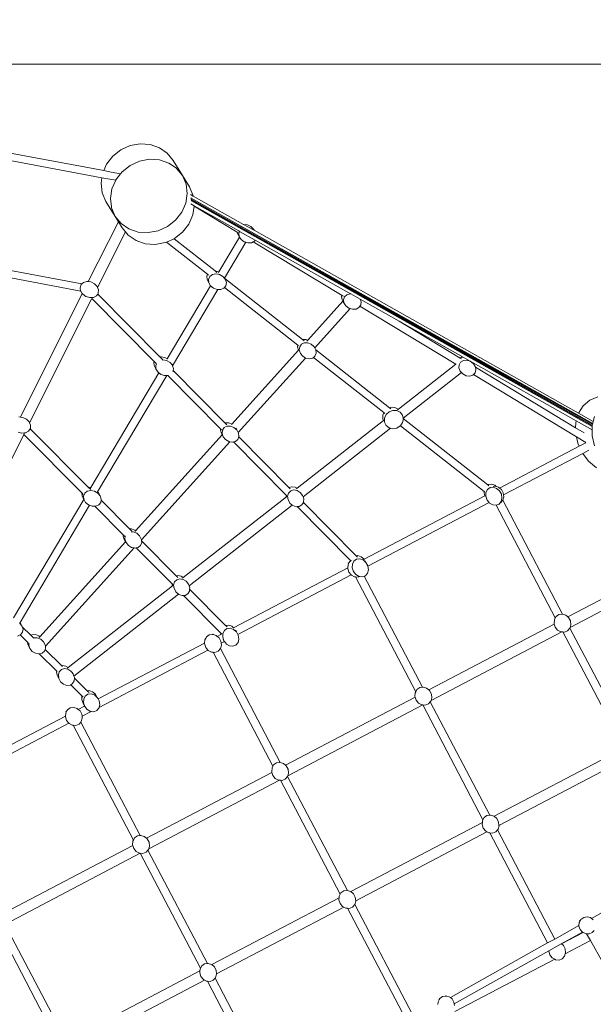
# Model space of a CAD drawing. Units: millimetres. Extents: x -4343 to 5314, y -6216 to 4195.
# Drawn here: x 421 to 1492, y 890 to 2728 of the extents above; entities that cross this region are included whole.
import ezdxf

# ---------------------------------------------------------------- set-up
doc = ezdxf.new("R2010")
doc.units = ezdxf.units.MM
doc.layers.get('0').update_dxf_attribs({"lineweight": 5})
doc.layers.add('Размеры', color=10, linetype='Continuous', lineweight=5)
doc.dimstyles.new('размеры Маф', dxfattribs={"dimtxt": 150, "dimasz": 50, "dimexe": 50, "dimexo": 0.0625, "dimgap": 0.09, "dimtad": 1, "dimdec": 0, "dimzin": 0, "dimdsep": 46, "dimtxsty": 'Standard', "dimblk": 'ARCHTICK', "dimcen": 0.09, "dimdle": 50, "dimclrd": 256, "dimclre": 256, "dimclrt": 256, "dimadec": 0, "dimazin": 0, "dimtfac": 1, "dimtdec": 0, "dimtix": 1, "dimtofl": 0, "dimtmove": 0, "dimatfit": 3, "dimfxl": 1, "dimtolj": 1, "dimtzin": 0, "dimlwd": -1, "dimlwe": -1, "dimarcsym": 1})

# ---------------------------------------------------------------- blocks, each defined once
blk = doc.blocks.new('_ArchTick')
at = {"color": 0, "linetype": 'ByBlock', "const_width": 0.15}
blk.add_lwpolyline([(-0.5, -0.5), (0.5, 0.5)], dxfattribs=at)
blk = doc.blocks.new('*D8')
at = {"layer": 'Defpoints', "color": 0, "transparency": 16777216}
for p in [(-98.9, 4144.9), (5264.3, 4144.9), (180.8, -5299)]:
    blk.add_point(p, dxfattribs=at)
at = {"layer": 'Размеры', "transparency": 16777216}
for p, q in [((5264.3, -5349), (5264.3, 4194.9)), ((-98.9, 4144.9), (5314.3, 4144.9)), ((180.8, -5299), (5314.3, -5299))]:
    blk.add_line(p, q, dxfattribs=at)
at = {"layer": 'Размеры', "transparency": 16777216, "xscale": 50, "yscale": 50, "zscale": 50}
for p, rotation in [((5264.3, 4144.9), 90), ((5264.3, -5299), 270)]:
    blk.add_blockref('_ArchTick', p, dxfattribs=dict(at, rotation=rotation))
at = {"layer": 'Размеры', "transparency": 16777216, "insert": (5189.2, -577), "char_height": 150, "attachment_point": 5, "rotation": 90}
blk.add_mtext('\\A1;9444', dxfattribs=at)
blk = doc.blocks.new('*D10')
at = {"layer": 'Defpoints', "color": 0, "transparency": 16777216}
for p in [(-90, 2644.9), (3468.6, 2644.9), (166, -2798.9)]:
    blk.add_point(p, dxfattribs=at)
at = {"layer": 'Размеры', "transparency": 16777216}
for p, q in [((3468.6, -2848.9), (3468.6, 2694.9)), ((-89.9, 2644.9), (3518.6, 2644.9)), ((166, -2798.9), (3518.6, -2798.9))]:
    blk.add_line(p, q, dxfattribs=at)
at = {"layer": 'Размеры', "transparency": 16777216, "xscale": 50, "yscale": 50, "zscale": 50}
for p, rotation in [((3468.6, 2644.9), 90), ((3468.6, -2798.9), 270)]:
    blk.add_blockref('_ArchTick', p, dxfattribs=dict(at, rotation=rotation))
at = {"layer": 'Размеры', "transparency": 16777216, "insert": (3393.5, -77), "char_height": 150, "attachment_point": 5, "rotation": 90}
blk.add_mtext('\\A1;5444', dxfattribs=at)

msp = doc.modelspace()

# ---------------------------------------------------------------- linework, layer by layer
for p, q in [((594.5, 2473), (609.6, 2484.9)), ((609.6, 2484.9), (627, 2492.8)), ((627, 2492.8), (645.7, 2496.2)), ((645.7, 2496.2), (664.3, 2494.9)), ((664.3, 2494.9), (681.6, 2489)), ((681.6, 2489), (696.4, 2478.9)), ((574.2, 2432.9), (405.9, 2464.5)), ((577.7, 2446.2), (406.8, 2478.3)), ((582.8, 2458), (594.5, 2473)), ((627.2, 2455.8), (644.7, 2463.8)), ((644.7, 2463.8), (663.3, 2467.3)), ((663.3, 2467.3), (681.8, 2466.1)), ((681.8, 2466.1), (699, 2460.4)), ((696.4, 2478.9), (707.6, 2465.2)), ((707.6, 2465.2), (724.7, 2437.1)), ((577.7, 2446.2), (582.8, 2458)), ((591.6, 2443.6), (577.7, 2446.2)), ((612.1, 2444), (627.2, 2455.8)), ((699, 2460.4), (713.6, 2450.5)), ((713.6, 2450.5), (713.9, 2450.2)), ((713.9, 2450.2), (714.2, 2449.8)), ((714.2, 2449.8), (724.7, 2437.1)), ((572.7, 2422.8), (574.2, 2432.9)), ((600, 2428.1), (574.2, 2432.9)), ((609.3, 2440.3), (591.6, 2443.6)), ((592.9, 2412.1), (600, 2428.1)), ((600, 2428.1), (600.4, 2429.1)), ((600.4, 2429.1), (609.3, 2440.3)), ((609.3, 2440.3), (612.1, 2444)), ((724.7, 2437.1), (731.6, 2421)), ((724.7, 2437.1), (737.7, 2415.7)), ((574.9, 2405), (572.7, 2422.8)), ((590.1, 2394.2), (592.9, 2412.1)), ((731.6, 2421), (733.6, 2403.4)), ((737.5, 2416), (737.7, 2415.7)), ((737.7, 2415.7), (744.7, 2399.4)), ((581.9, 2388.7), (574.9, 2405)), ((592, 2378.4), (590.1, 2394.2)), ((733.6, 2403.4), (730.8, 2385.6)), ((739.9, 2401.3), (744.8, 2398.6)), ((741, 2394.9), (740.5, 2395.2)), ((740.5, 2395), (741, 2394.7)), ((741.3, 2392.5), (740.8, 2392.8)), ((740.8, 2392.6), (741.4, 2392.3)), ((740.8, 2390.4), (741.6, 2390)), ((741.6, 2390.1), (740.9, 2390.6)), ((1491.2, 1974.2), (741, 2394.9)), ((741, 2394.7), (1490.8, 1972.6)), ((1490.8, 1972.5), (741.3, 2392.5)), ((741.4, 2392.3), (1490.3, 1970.7)), ((1490.3, 1970.6), (741.6, 2390.1)), ((741.6, 2390), (1490.1, 1968.6)), ((744.7, 2399.4), (744.8, 2398.6)), ((744.8, 2398.6), (838.9, 2345.6)), ((599, 2360.6), (581.9, 2388.7)), ((583.1, 2387.3), (582.2, 2388.4)), ((592.1, 2377.7), (592, 2378.4)), ((592.2, 2376.7), (592.1, 2377.7)), ((599, 2360.6), (592.2, 2376.7)), ((730.8, 2385.6), (723.3, 2368.6)), ((740.4, 2384.1), (746.7, 2380.5)), ((746.6, 2380.1), (744.2, 2363.6)), ((746.7, 2380.5), (746.6, 2380.1)), ((827.1, 2331.5), (746.6, 2380.1)), ((746.7, 2380.5), (829.9, 2333.7)), ((610.1, 2347.2), (599, 2360.6)), ((599, 2360.6), (605, 2350.8)), ((711.6, 2353.7), (696.5, 2341.9)), ((723.3, 2368.6), (711.6, 2353.7)), ((744.2, 2363.6), (736.8, 2346.5)), ((548.9, 2238.9), (605, 2350.8)), ((612, 2339.3), (605, 2350.8)), ((624.7, 2337.3), (610.1, 2347.2)), ((618.1, 2331.8), (612, 2339.3)), ((641.9, 2331.5), (624.7, 2337.3)), ((696.5, 2341.9), (679.1, 2333.9)), ((736.8, 2346.5), (725.1, 2331.5)), ((838.9, 2345.6), (839.3, 2345.8)), ((838.9, 2345.6), (858.4, 2334.7)), ((839.3, 2345.8), (846.2, 2344.9)), ((846.2, 2344.9), (852.5, 2341.7)), ((852.5, 2341.7), (857.2, 2336.7)), ((858.4, 2334.7), (857.2, 2336.7)), ((566.1, 2228.1), (618.1, 2331.8)), ((623.2, 2325.6), (618.1, 2331.8)), ((638, 2315.5), (623.2, 2325.6)), ((660.4, 2330.4), (641.9, 2331.5)), ((679.1, 2333.9), (660.4, 2330.4)), ((709, 2319.1), (694.9, 2312.7)), ((710, 2319.6), (709, 2319.1)), ((785.6, 2259), (709, 2319.1)), ((725.1, 2331.5), (710, 2319.6)), ((792.8, 2256.9), (831.5, 2322)), ((827.4, 2328.9), (827.1, 2331.5)), ((828.5, 2330.7), (827.1, 2331.5)), ((830.9, 2323), (827.4, 2328.9)), ((829.9, 2333.7), (831.4, 2332.8)), ((830, 2329), (831.4, 2332.8)), ((830.9, 2323), (830, 2329)), ((831.5, 2322), (830.9, 2323)), ((831.4, 2332.8), (860.5, 2316.5)), ((834.4, 2317.4), (831.5, 2322)), ((840.1, 2313.3), (834.4, 2317.4)), ((858.4, 2334.7), (1464.7, 1993.3)), ((860.5, 2316.5), (859, 2314.4)), ((860.5, 2316.5), (1035.5, 2218)), ((655.3, 2309.5), (638, 2315.5)), ((673.9, 2308.3), (655.3, 2309.5)), ((692.6, 2311.7), (673.9, 2308.3)), ((694.9, 2312.7), (692.6, 2311.7)), ((771.6, 2252.6), (694.9, 2312.7)), ((803.5, 2245.4), (843.3, 2312.3)), ((843.3, 2312.3), (840.1, 2313.3)), ((846.8, 2311.2), (843.3, 2312.3)), ((853.5, 2311.6), (846.8, 2311.2)), ((857.1, 2313.4), (853.5, 2311.6)), ((859, 2314.4), (857.1, 2313.4)), ((1023, 2213.3), (857.1, 2313.4)), ((536.8, 2234.7), (340.5, 2271.6)), ((534.6, 2221.1), (334.9, 2258.6)), ((770.1, 2249), (771.6, 2252.6)), ((770.7, 2242.8), (770.1, 2249)), ((774, 2237), (770.7, 2242.8)), ((773.4, 2251.1), (771.6, 2252.6)), ((773.5, 2243.1), (775.8, 2248.4)), ((774.1, 2236.9), (773.5, 2243.1)), ((775.8, 2248.4), (780.6, 2252.1)), ((780.6, 2252.1), (787, 2253.4)), ((785.6, 2259), (790.5, 2258.1)), ((789.1, 2256.2), (785.6, 2259)), ((787, 2253.4), (793.9, 2252.2)), ((790.5, 2258.1), (792.8, 2256.9)), ((791.6, 2254.9), (792.8, 2256.9)), ((793.9, 2252.2), (800.2, 2248.6)), ((800.2, 2248.6), (804.7, 2243.3)), ((804, 2244.6), (803.5, 2245.4)), ((803.5, 2245.3), (803.5, 2245.4)), ((804.7, 2243.3), (804, 2244.6)), ((949.2, 2130.7), (804, 2244.6)), ((804.7, 2243.3), (806.7, 2237.2)), ((533.4, 2227.6), (535.3, 2233.3)), ((534.5, 2221.3), (533.4, 2227.6)), ((535.3, 2233.3), (536.8, 2234.7)), ((536.8, 2234.7), (539.9, 2237.4)), ((539.9, 2237.4), (546.3, 2239.2)), ((546.3, 2239.2), (548.9, 2238.9)), ((548.9, 2238.9), (553.5, 2238.4)), ((553.5, 2238.4), (560.2, 2235.1)), ((560.2, 2235.1), (565.3, 2229.9)), ((565.3, 2229.9), (566.1, 2228.1)), ((566.1, 2228.1), (567.9, 2223.7)), ((696.4, 2094.8), (777.4, 2231)), ((777.4, 2231), (774, 2237)), ((774.1, 2236.9), (774, 2237)), ((774.1, 2236.9), (777.4, 2231)), ((782.9, 2226.5), (777.4, 2231)), ((789.7, 2224), (782.9, 2226.5)), ((802.2, 2226.6), (796.5, 2224.1)), ((803.1, 2227.8), (802.2, 2226.6)), ((805.8, 2231.3), (803.1, 2227.8)), ((940, 2120.5), (803.1, 2227.8)), ((806.7, 2237.2), (805.8, 2231.3)), ((422, 1986), (537.7, 2216.5)), ((439.2, 1975.2), (555.6, 2207.2)), ((534.6, 2221.1), (534.5, 2221.3)), ((537.7, 2216.5), (534.6, 2221.1)), ((538.4, 2215.4), (537.7, 2216.5)), ((544.5, 2211.1), (538.4, 2215.4)), ((551.6, 2209), (544.5, 2211.1)), ((555.9, 2209.3), (551.6, 2209)), ((555.6, 2207.2), (555.7, 2207.3)), ((671.9, 2089.5), (555.6, 2207.2)), ((555.7, 2207.3), (555.7, 2207.3)), ((558.6, 2209.5), (555.9, 2209.3)), ((564.2, 2212.5), (558.6, 2209.5)), ((566.4, 2215.8), (564.2, 2212.5)), ((567.5, 2217.5), (566.4, 2215.8)), ((682.5, 2098.2), (566.4, 2215.8)), ((567.9, 2223.7), (567.5, 2217.5)), ((706.3, 2081.8), (790.9, 2224)), ((790.9, 2224), (789.7, 2224)), ((796.5, 2224.1), (790.9, 2224)), ((1022.1, 2211.1), (1023, 2213.3)), ((1023, 2205.1), (1022.1, 2211.1)), ((1025.3, 2211.9), (1023, 2213.3)), ((1025.6, 2205.2), (1027.5, 2210.6)), ((1027.5, 2210.6), (1032, 2214.4)), ((1032, 2214.4), (1038.3, 2216)), ((1035.5, 2218), (1039.1, 2215.9)), ((1038.3, 2216), (1039.1, 2215.9)), ((1039.1, 2215.9), (1056.4, 2206.2)), ((1056.4, 2206.2), (1058.4, 2201.1)), ((1056.4, 2206.2), (1129.3, 2165.2)), ((958.7, 2129.4), (1024.6, 2202.3)), ((971.8, 2115.1), (1038.2, 2188.6)), ((1024.6, 2202.3), (1023, 2205.1)), ((1026.4, 2199.2), (1024.6, 2202.3)), ((1026.4, 2199.2), (1025.6, 2205.2)), ((1030, 2193.6), (1026.4, 2199.2)), ((1035.6, 2189.5), (1030, 2193.6)), ((1038.2, 2188.6), (1035.6, 2189.5)), ((1042.3, 2187.4), (1038.2, 2188.6)), ((1049, 2187.8), (1042.3, 2187.4)), ((1054.5, 2190.6), (1049, 2187.8)), ((1056.3, 2193.2), (1054.5, 2190.6)), ((1057.8, 2195.3), (1056.3, 2193.2)), ((1235.5, 2085.1), (1056.3, 2193.2)), ((1058.4, 2201.1), (1057.8, 2195.3)), ((1243.5, 2096.2), (1129.3, 2165.2)), ((1129.3, 2165.2), (1248.8, 2097.9)), ((939.6, 2117.2), (940, 2120.5)), ((941.7, 2111), (939.6, 2117.2)), ((941.5, 2119.3), (940, 2120.5)), ((943, 2111.3), (943.7, 2117.4)), ((943.7, 2117.4), (947, 2122.1)), ((947, 2122.1), (952.2, 2124.8)), ((949.2, 2130.7), (955.2, 2130.8)), ((952.1, 2128.3), (949.2, 2130.7)), ((952.2, 2124.8), (958.6, 2124.8)), ((955.2, 2130.8), (958.7, 2129.4)), ((957.1, 2127.5), (958.7, 2129.4)), ((958.6, 2124.8), (965, 2122.3)), ((965, 2122.3), (970.3, 2117.7)), ((970.3, 2117.7), (969.6, 2118.9)), ((970.3, 2117.7), (971.8, 2115.1)), ((971.8, 2115.1), (973.6, 2111.7)), ((682.5, 2098.2), (684.9, 2098.7)), ((687.3, 2093.4), (682.5, 2098.2)), ((684.9, 2098.7), (691.8, 2097.5)), ((691.8, 2097.5), (696.4, 2094.8)), ((817.1, 1972.7), (941.8, 2110.7)), ((829, 1957.1), (954.8, 2096.3)), ((941.8, 2110.7), (941.7, 2111)), ((941.8, 2110.7), (942.4, 2111.3)), ((945.1, 2105), (943, 2111.3)), ((945.1, 2105), (944.3, 2106.3)), ((949.5, 2099.6), (945.1, 2105)), ((954.8, 2096.3), (949.5, 2099.6)), ((955.5, 2095.9), (954.8, 2096.3)), ((962, 2094.7), (955.5, 2095.9)), ((968, 2096.1), (962, 2094.7)), ((969.4, 2097.4), (968, 2096.1)), ((972.3, 2099.9), (969.4, 2097.4)), ((1100.8, 1994.3), (969.4, 2097.4)), ((974.3, 2105.4), (972.3, 2099.9)), ((973.6, 2111.7), (973.7, 2111.5)), ((1111.4, 2003.4), (973.7, 2111.5)), ((973.7, 2111.5), (974.3, 2105.4)), ((1243.5, 2096.2), (1246, 2097.7)), ((1246.2, 2094.6), (1243.5, 2096.2)), ((1246, 2097.7), (1248.8, 2097.9)), ((1248.8, 2097.9), (1262.4, 2090.2)), ((671.4, 2088.3), (671.9, 2089.5)), ((671.9, 2082.2), (671.4, 2088.3)), ((675.5, 2085.8), (671.9, 2089.5)), ((675.2, 2076.3), (671.9, 2082.2)), ((674.8, 2082.4), (676.1, 2085.4)), ((675.3, 2076.3), (674.8, 2082.4)), ((676.1, 2085.4), (676.1, 2085.6)), ((687, 2092.5), (688.3, 2092.8)), ((688.3, 2092.8), (695.2, 2091.6)), ((695.2, 2091.6), (701.5, 2088)), ((695.9, 2093.9), (696.4, 2094.8)), ((701.5, 2088), (706, 2082.7)), ((706, 2082.7), (704.6, 2085.1)), ((706, 2082.7), (706.3, 2081.8)), ((706.3, 2081.8), (708, 2076.5)), ((1128, 2001), (1235.5, 2085.1)), ((1236.3, 2084.6), (1235.5, 2085.1)), ((1241.2, 2077.7), (1241.4, 2083.8)), ((1243.7, 2071.6), (1241.2, 2077.7)), ((1241.4, 2083.8), (1244.3, 2088.7)), ((1244.3, 2088.7), (1249.4, 2091.7)), ((1249.4, 2091.7), (1255.8, 2092.3)), ((1255.8, 2092.3), (1262.4, 2090.2)), ((1262.4, 2090.2), (1268, 2086)), ((1262.4, 2090.2), (1267.5, 2087.4)), ((1267.5, 2087.4), (1268.3, 2086.2)), ((1267.5, 2087.4), (1460.4, 1978.8)), ((1268, 2086), (1268.5, 2085.2)), ((1268.3, 2086.2), (1268.5, 2085.2)), ((1271.7, 2080.2), (1268.3, 2086.2)), ((1268.5, 2085.2), (1271.7, 2080.2)), ((1271.7, 2080.2), (1271.9, 2079.1)), ((1271.9, 2079.1), (1272.9, 2074)), ((1459.2, 1966.1), (1271.9, 2079.1)), ((553.4, 1854.3), (680.8, 2068.6)), ((566.3, 1846.4), (695.4, 2063.4)), ((678.7, 2070.4), (675.2, 2076.3)), ((678.7, 2070.4), (675.3, 2076.3)), ((680.8, 2068.6), (678.7, 2070.4)), ((684.2, 2065.8), (680.8, 2068.6)), ((690.9, 2063.4), (684.2, 2065.8)), ((695.4, 2063.4), (690.9, 2063.4)), ((697.6, 2063.4), (695.4, 2063.4)), ((795.8, 1964), (697.6, 2063.4)), ((697.8, 2063.4), (697.6, 2063.4)), ((698.9, 2063.9), (697.8, 2063.4)), ((707.4, 2073), (707.1, 2070.7)), ((708, 2076.5), (707.4, 2073)), ((804.4, 1974.8), (707.4, 2073)), ((1137.1, 1983.7), (1246.1, 2069)), ((1243.7, 2071.6), (1242.6, 2073.5)), ((1246.1, 2069), (1243.7, 2071.6)), ((1248.5, 2066.5), (1246.1, 2069)), ((1254.7, 2063.3), (1248.5, 2066.5)), ((1261.4, 2062.5), (1254.7, 2063.3)), ((1267.2, 2064.3), (1261.4, 2062.5)), ((1268.2, 2065.3), (1267.2, 2064.3)), ((1271.3, 2068.4), (1268.2, 2065.3)), ((1460.7, 1949.2), (1268.2, 2065.3)), ((1272.9, 2074), (1271.3, 2068.4)), ((1485.5, 2017.7), (1500.6, 2024)), ((1111.4, 2003.4), (1114.1, 2004.5)), ((1114.1, 2004.5), (1121.5, 2004.2)), ((1121.5, 2004.2), (1127.9, 2001.1)), ((1464.7, 1993.3), (1473.1, 2006.9)), ((1473.1, 2006.9), (1485.5, 2017.7)), ((419.4, 1986.3), (422, 1986)), ((422, 1986), (426.7, 1985.5)), ((426.7, 1985.5), (433.4, 1982.2)), ((1098.8, 1989.7), (1100.8, 1994.3)), ((1098.8, 1982.5), (1098.8, 1989.7)), ((1102.5, 1992.9), (1100.8, 1994.3)), ((1102.2, 1983.8), (1105.1, 1990.6)), ((1105.1, 1990.6), (1110.6, 1995.8)), ((1110.6, 1995.8), (1117.6, 1998.5)), ((1113.9, 2001.5), (1111.4, 2003.4)), ((1117.6, 1998.5), (1124.9, 1998.3)), ((1124.9, 1998.3), (1131.3, 1995.2)), ((1126.2, 1999.6), (1128, 2001)), ((1127.9, 2001.1), (1128, 2001)), ((1131.3, 1995.2), (1135.7, 1989.7)), ((1135.7, 1989.7), (1135.1, 1990.7)), ((1135.7, 1989.7), (1137.1, 1983.7)), ((1464.7, 1993.3), (1492.2, 1977.9)), ((1492.2, 1977.9), (1494.6, 1987)), ((433.4, 1982.2), (438.5, 1976.9)), ((438.5, 1976.9), (439.2, 1975.2)), ((439.2, 1975.2), (441, 1970.7)), ((441, 1970.7), (440.6, 1964.6)), ((802.9, 1966.4), (808.2, 1969.1)), ((804.4, 1974.8), (804.7, 1975)), ((807.5, 1971.7), (804.4, 1974.8)), ((804.7, 1975), (811.1, 1975.1)), ((808.2, 1969.1), (814.6, 1969.2)), ((811.1, 1975.1), (817.1, 1972.7)), ((814.6, 1969.2), (821, 1966.7)), ((816.5, 1972.1), (817.1, 1972.7)), ((938.7, 1853), (1100.3, 1979.4)), ((1100.3, 1979.4), (1098.8, 1982.5)), ((1100.3, 1979.4), (1100.9, 1979.8)), ((1102.3, 1976.6), (1102.2, 1983.8)), ((1105.3, 1970.2), (1102.3, 1976.6)), ((1105.3, 1970.2), (1104.9, 1971.1)), ((1110.9, 1965.8), (1105.3, 1970.2)), ((1131.6, 1969.5), (1125.3, 1965.4)), ((1131.9, 1969.9), (1131.6, 1969.5)), ((1135.9, 1975.6), (1131.9, 1969.9)), ((1288.1, 1847.3), (1131.9, 1969.9)), ((1137.4, 1982.8), (1135.9, 1975.6)), ((1137.1, 1983.7), (1137.3, 1983.1)), ((1294.9, 1859.4), (1137.3, 1983.1)), ((1137.3, 1983.1), (1137.4, 1982.8)), ((1459.2, 1966.1), (1459.4, 1975.4)), ((1459.4, 1975.4), (1460.4, 1978.8)), ((1460.4, 1978.8), (1490.1, 1962.1)), ((1490.1, 1969.9), (1490.3, 1970.6)), ((1490.1, 1968.6), (1490.1, 1969.9)), ((1490.1, 1962.1), (1490.1, 1968.6)), ((1490.3, 1970.7), (1490.8, 1972.5)), ((1490.3, 1970.6), (1490.3, 1970.7)), ((1490.8, 1972.6), (1491.2, 1974.2)), ((1490.8, 1972.5), (1490.8, 1972.6)), ((1491.2, 1974.2), (1492.2, 1977.9)), ((316.1, 1729.7), (428.3, 1953.4)), ((424.7, 1956), (417.6, 1958.1)), ((429.8, 1956.4), (424.7, 1956)), ((428.3, 1953.4), (429.8, 1956.4)), ((536.5, 1844.5), (428.3, 1953.4)), ((431.7, 1956.5), (429.8, 1956.4)), ((437.3, 1959.6), (431.7, 1956.5)), ((440.4, 1964.2), (437.3, 1959.6)), ((440.6, 1964.6), (440.4, 1964.2)), ((549.2, 1854.7), (440.4, 1964.2)), ((637.2, 1773.7), (799.1, 1952.7)), ((795.5, 1961.6), (795.8, 1964)), ((797.6, 1955.3), (795.5, 1961.6)), ((797.8, 1962), (795.8, 1964)), ((799.1, 1952.7), (797.6, 1955.3)), ((799, 1955.6), (799.6, 1961.7)), ((801, 1949.4), (799, 1955.6)), ((801, 1949.4), (799.1, 1952.7)), ((799.6, 1961.7), (802.9, 1966.4)), ((805.4, 1943.9), (801, 1949.4)), ((821, 1966.7), (826.3, 1962)), ((826.3, 1962), (824.5, 1965.1)), ((826.3, 1962), (829, 1957.1)), ((830, 1948.9), (828.3, 1944.2)), ((829, 1957.1), (829.6, 1956)), ((829.6, 1956), (830.3, 1949.7)), ((830.3, 1949.7), (830, 1948.9)), ((923.5, 1854.3), (830, 1948.9)), ((950, 1837.3), (1113.5, 1965.2)), ((1113.5, 1965.2), (1110.9, 1965.8)), ((1117.9, 1964.1), (1113.5, 1965.2)), ((1125.3, 1965.4), (1117.9, 1964.1)), ((1474.9, 1956.6), (1459.2, 1966.1)), ((1463.2, 1937.6), (1460.7, 1949.2)), ((1478.2, 1938.6), (1460.7, 1949.2)), ((1490, 1951.3), (1490.1, 1962.1)), ((1494.4, 1932.5), (1490, 1951.3)), ((648, 1756.9), (813.4, 1939.9)), ((811.4, 1940.3), (805.4, 1943.9)), ((813.4, 1939.9), (811.4, 1940.3)), ((817.9, 1939), (813.4, 1939.9)), ((820, 1939.5), (817.9, 1939)), ((823.9, 1940.4), (820, 1939.5)), ((918.3, 1840), (820, 1939.5)), ((828.3, 1944.2), (823.9, 1940.4)), ((1317.2, 1853.5), (1466, 1931.6)), ((1466, 1931.6), (1463.2, 1937.6)), ((1466, 1931.6), (1478.3, 1938.1)), ((1324.5, 1840.6), (1472.6, 1918.3)), ((1472.6, 1918.3), (1484, 1924.3)), ((1483.4, 1903.9), (1472.6, 1918.3)), ((1498.2, 1891.5), (1483.4, 1903.9)), ((1294.9, 1859.4), (1295.9, 1860.2)), ((1297.1, 1857.7), (1294.9, 1859.4)), ((1295.9, 1860.2), (1302, 1861)), ((1302, 1861), (1308.2, 1858.8)), ((1305, 1856.7), (1307.8, 1857.1)), ((1307.8, 1857.1), (1309, 1857.7)), ((1307.8, 1857.1), (1308.7, 1857.2)), ((1308.2, 1858.8), (1310.7, 1856.6)), ((1308.7, 1857.2), (1309.4, 1857)), ((1309.4, 1857), (1309, 1857.7)), ((1309.4, 1857), (1310.7, 1856.6)), ((537.1, 1838.4), (536.5, 1844.5)), ((539.5, 1841.5), (536.5, 1844.5)), ((540.4, 1832.5), (537.1, 1838.4)), ((539.9, 1838.6), (542.2, 1844)), ((540.5, 1832.4), (539.9, 1838.6)), ((542.2, 1844), (547, 1847.6)), ((547, 1847.6), (553.4, 1849)), ((549.2, 1854.7), (550, 1854.9)), ((553.3, 1850.6), (549.2, 1854.7)), ((550, 1854.9), (553.4, 1854.3)), ((552.4, 1852.5), (553.4, 1854.3)), ((553.4, 1849), (560.4, 1847.7)), ((560.4, 1847.7), (566.6, 1844.2)), ((566, 1845.9), (566.3, 1846.4)), ((566.3, 1846.4), (567.7, 1844.8)), ((566.6, 1844.2), (571.1, 1838.8)), ((571.1, 1838.8), (567.7, 1844.8)), ((571.1, 1838.8), (573.1, 1832.7)), ((918.7, 1837.7), (918.3, 1840)), ((919.7, 1838.6), (918.3, 1840)), ((921.2, 1838.3), (922.9, 1844.2)), ((922.1, 1831.8), (921.2, 1838.3)), ((922.9, 1844.2), (926.9, 1848.3)), ((923.5, 1854.3), (929.2, 1856)), ((925.9, 1851.9), (923.5, 1854.3)), ((926.9, 1848.3), (932.6, 1850)), ((929.2, 1856), (935.4, 1854.9)), ((932.6, 1850), (938.9, 1849)), ((935.4, 1854.9), (938.7, 1853)), ((937.4, 1851.9), (938.7, 1853)), ((938.9, 1849), (944.7, 1845.4)), ((944.7, 1845.4), (949.1, 1839.9)), ((949.1, 1839.9), (948.1, 1841.6)), ((949.1, 1839.9), (950, 1837.3)), ((1064, 1720.6), (1289.7, 1839)), ((1288, 1844), (1288.1, 1847.3)), ((1289.7, 1839), (1288, 1844)), ((1289.5, 1846.2), (1288.1, 1847.3)), ((1289.7, 1839), (1290.2, 1839.3)), ((1291.4, 1838.1), (1291.7, 1845)), ((1291.7, 1845), (1294.5, 1850.7)), ((1294.5, 1850.7), (1299.3, 1854.3)), ((1299.3, 1854.3), (1305.4, 1855)), ((1305.4, 1855), (1311.6, 1852.9)), ((1310.7, 1856.6), (1315.2, 1855.2)), ((1311.6, 1852.9), (1317, 1848.2)), ((1315.2, 1855.2), (1317.2, 1853.5)), ((1317, 1848.2), (1316.5, 1849)), ((1317, 1848.2), (1320.5, 1841.8)), ((1317.2, 1853.5), (1320.6, 1850.7)), ((1320.5, 1841.8), (1321.5, 1834.7)), ((1320.6, 1850.7), (1324, 1844.3)), ((1324, 1844.3), (1324.5, 1840.6)), ((1324.5, 1840.6), (1324.8, 1837.3)), ((409, 1611.5), (540.4, 1832.4)), ((421.3, 1602.5), (551.4, 1821.3)), ((540.4, 1832.4), (540.4, 1832.5)), ((540.4, 1832.4), (540.4, 1832.5)), ((541, 1831.5), (540.5, 1832.4)), ((542.5, 1828.8), (541, 1831.5)), ((543.8, 1826.6), (542.5, 1828.8)), ((549.3, 1822), (543.8, 1826.6)), ((551.4, 1821.3), (549.3, 1822)), ((556.1, 1819.6), (551.4, 1821.3)), ((568.6, 1822.2), (562.9, 1819.6)), ((572.2, 1826.8), (568.6, 1822.2)), ((572.8, 1830.9), (572.2, 1826.8)), ((573.1, 1832.7), (572.8, 1830.9)), ((626, 1777.4), (572.8, 1830.9)), ((726.1, 1686.7), (918.8, 1837.4)), ((737.2, 1670.9), (929.9, 1821.7)), ((918.8, 1837.4), (918.7, 1837.7)), ((918.8, 1837.4), (919.9, 1838.2)), ((924.6, 1827), (922.1, 1831.8)), ((925.4, 1825.6), (924.6, 1827)), ((929.9, 1821.7), (925.4, 1825.6)), ((930.7, 1821), (929.9, 1821.7)), ((936.9, 1818.6), (930.7, 1821)), ((947.9, 1822), (943, 1819)), ((950.7, 1826.8), (947.9, 1822)), ((950, 1837.3), (951.3, 1833.4)), ((950.8, 1827.1), (950.7, 1826.8)), ((1049.3, 1727), (950.7, 1826.8)), ((951.3, 1833.4), (950.8, 1827.1)), ((1071.1, 1707.6), (1297.5, 1826.4)), ((1293.8, 1831.2), (1291.4, 1838.1)), ((1293.8, 1831.2), (1292.5, 1833.3)), ((1297.5, 1826.4), (1293.8, 1831.2)), ((1298.3, 1825.5), (1297.5, 1826.4)), ((1304.2, 1822), (1298.3, 1825.5)), ((1310.5, 1821.3), (1304.2, 1822)), ((1310.8, 1821.4), (1310.5, 1821.3)), ((1316.1, 1823.5), (1310.8, 1821.4)), ((1421.2, 1611.1), (1310.8, 1821.4)), ((1317.8, 1825.5), (1316.1, 1823.5)), ((1320, 1828.3), (1317.8, 1825.5)), ((1318.6, 1825.9), (1317.8, 1825.5)), ((1322.9, 1830.8), (1318.6, 1825.9)), ((1321.5, 1834.7), (1320, 1828.3)), ((1323, 1831.1), (1322.9, 1830.8)), ((1324.8, 1837.3), (1323, 1831.1)), ((1434.9, 1618), (1323, 1831.1)), ((561.2, 1819.6), (556.1, 1819.6)), ((614.1, 1766.4), (561.2, 1819.6)), ((562.9, 1819.6), (561.2, 1819.6)), ((939.3, 1818.8), (936.9, 1818.6)), ((943, 1819), (939.3, 1818.8)), ((1039, 1717.8), (939.3, 1818.8)), ((613.8, 1763.9), (614.1, 1766.4)), ((617.2, 1763.3), (614.1, 1766.4)), ((626, 1777.4), (629.4, 1777.4)), ((630.9, 1772.5), (626, 1777.4)), ((629.3, 1771.4), (632.9, 1771.5)), ((629.4, 1777.4), (635.8, 1774.9)), ((632.9, 1771.5), (639.3, 1769)), ((635.8, 1774.9), (637.2, 1773.7)), ((636.2, 1772.5), (637.2, 1773.7)), ((639.3, 1769), (644.6, 1764.3)), ((644.6, 1764.3), (643.8, 1765.7)), ((458.3, 1575.7), (618.5, 1753)), ((615.9, 1757.6), (613.8, 1763.9)), ((618.5, 1753), (615.9, 1757.6)), ((617.3, 1758), (617.9, 1764)), ((619.3, 1751.7), (617.3, 1758)), ((617.9, 1764), (618, 1764.1)), ((619.3, 1751.7), (618.5, 1753)), ((623.7, 1746.2), (619.3, 1751.7)), ((646.6, 1746.5), (642.2, 1742.7)), ((644.6, 1764.3), (647.9, 1758.3)), ((648.6, 1752), (646.6, 1746.5)), ((647.9, 1758.3), (648, 1756.9)), ((648, 1756.9), (648.2, 1755)), ((713.6, 1689.2), (648.2, 1755)), ((648.2, 1755), (648.6, 1752)), ((468.7, 1558.5), (634.3, 1741.7)), ((629.7, 1742.6), (623.7, 1746.2)), ((634.3, 1741.7), (629.7, 1742.6)), ((636.2, 1741.3), (634.3, 1741.7)), ((638.5, 1741.9), (636.2, 1741.3)), ((642.2, 1742.7), (638.5, 1741.9)), ((705.3, 1674.6), (638.5, 1741.9)), ((1444.7, 1612.8), (1679.6, 1736.2)), ((1033.7, 1704.7), (1034.2, 1710.4)), ((1034.2, 1710.4), (1035.1, 1712.1)), ((1036.4, 1714.6), (1034.4, 1713.5)), ((1035.1, 1712.1), (1034.4, 1713.5)), ((1035.1, 1712.1), (1036.4, 1714.6)), ((1036.4, 1714.6), (1037.3, 1716.2)), ((1037.3, 1716.2), (1038.8, 1717.3)), ((1038.8, 1717.3), (1039, 1717.8)), ((1038.8, 1717.3), (1039.3, 1717.6)), ((1038.8, 1717.3), (1038.8, 1717.3)), ((1039.3, 1717.6), (1039, 1717.8)), ((1039.3, 1717.6), (1040.2, 1718.3)), ((1042, 1704.5), (1042.2, 1711.4)), ((1042.2, 1711.4), (1045, 1717.1)), ((1045, 1717.1), (1049.9, 1720.7)), ((1049.3, 1727), (1052.5, 1727.4)), ((1051.6, 1724.6), (1049.3, 1727)), ((1049.9, 1720.7), (1055.9, 1721.5)), ((1052.5, 1727.4), (1058.8, 1725.2)), ((1055.9, 1721.5), (1062.2, 1719.3)), ((1058.8, 1725.2), (1064, 1720.6)), ((1062.2, 1719.3), (1067.5, 1714.6)), ((1063.3, 1720.2), (1064, 1720.6)), ((1067.5, 1714.6), (1065.9, 1717.4)), ((1067.5, 1714.6), (1071, 1708.2)), ((1448.8, 1593.1), (1690.1, 1719.7)), ((820.2, 1592.6), (1033.7, 1704.7)), ((828.2, 1580), (1040.1, 1691.3)), ((1033.6, 1703.5), (1033.7, 1704.7)), ((1035.8, 1696.6), (1033.6, 1703.5)), ((1040.1, 1691.3), (1035.8, 1696.6)), ((1040.3, 1691.1), (1040.1, 1691.3)), ((1044.3, 1697.6), (1042, 1704.5)), ((1044.3, 1697.6), (1043.8, 1698.5)), ((1048.8, 1691.9), (1044.3, 1697.6)), ((1054.8, 1688.4), (1048.8, 1691.9)), ((1070.6, 1694.7), (1066.6, 1689.9)), ((1072.1, 1701.1), (1070.6, 1694.7)), ((1071, 1708.2), (1071.1, 1707.6)), ((1071.1, 1707.6), (1072.1, 1701.1)), ((705.7, 1671.7), (705.3, 1674.6)), ((706.9, 1673), (705.3, 1674.6)), ((708.2, 1672.4), (710, 1678.2)), ((710, 1678.2), (714, 1682.4)), ((713.6, 1689.2), (716.2, 1690)), ((716.4, 1686.4), (713.6, 1689.2)), ((714, 1682.4), (719.6, 1684.1)), ((716.2, 1690), (722.5, 1689)), ((719.6, 1684.1), (725.9, 1683)), ((722.5, 1689), (726.1, 1686.7)), ((724.3, 1685.3), (726.1, 1686.7)), ((725.9, 1683), (731.8, 1679.5)), ((731.8, 1679.5), (736.2, 1673.9)), ((736.2, 1673.9), (735.7, 1674.7)), ((736.2, 1673.9), (737.2, 1670.9)), ((1046.4, 1687.7), (1040.3, 1691.1)), ((1048, 1687.6), (1046.4, 1687.7)), ((1160.6, 1473.1), (1048, 1687.6)), ((1052.9, 1687.2), (1048, 1687.6)), ((1055.8, 1688.3), (1052.9, 1687.2)), ((1055.8, 1688.3), (1054.8, 1688.4)), ((1061.1, 1687.7), (1055.8, 1688.3)), ((1064.4, 1689.1), (1061.1, 1687.7)), ((1066.6, 1689.9), (1064.4, 1689.1)), ((1173.3, 1481.7), (1064.4, 1689.1)), ((511.3, 1518.7), (706.1, 1671)), ((522, 1502.6), (717.3, 1655.4)), ((706.1, 1671), (705.7, 1671.7)), ((706.1, 1671), (707.4, 1672.1)), ((709.1, 1665.8), (708.2, 1672.4)), ((712.2, 1660.1), (709.1, 1665.8)), ((712.5, 1659.7), (712.2, 1660.1)), ((717.3, 1655.4), (712.5, 1659.7)), ((717.7, 1655), (717.3, 1655.4)), ((723.9, 1652.7), (717.7, 1655)), ((735, 1656), (730, 1653)), ((737.9, 1661.1), (735, 1656)), ((737.2, 1670.9), (738.3, 1667.4)), ((738.1, 1664.5), (737.9, 1661.1)), ((738.3, 1667.4), (738.1, 1664.5)), ((805.2, 1597.1), (738.1, 1664.5)), ((726.9, 1652.8), (723.9, 1652.7)), ((730, 1653), (726.9, 1652.8)), ((796.6, 1582.7), (726.9, 1652.8)), ((1427.8, 1617.2), (1434.2, 1618.2)), ((1434.2, 1618.2), (1434.9, 1618)), ((1434.9, 1618), (1440.7, 1616.2)), ((420.4, 1601.7), (424.9, 1596.3)), ((421, 1601.9), (421.3, 1602.5)), ((421.3, 1602.5), (421.5, 1602.2)), ((424.9, 1596.3), (421.5, 1602.2)), ((1184.9, 1476.5), (1419.2, 1599.5)), ((1418.8, 1600.8), (1419.4, 1607.7)), ((1419.2, 1599.5), (1418.8, 1600.8)), ((1421, 1594), (1419.2, 1599.5)), ((1419.4, 1607.7), (1421.2, 1611.1)), ((1421.2, 1611.1), (1422.5, 1613.5)), ((1422.5, 1613.5), (1427.8, 1617.2)), ((1440.7, 1616.2), (1444.7, 1612.8)), ((1444.7, 1612.8), (1446.1, 1611.6)), ((1446.1, 1611.6), (1449.5, 1605.3)), ((1449.5, 1605.3), (1450.3, 1598.2)), ((426, 1584.3), (422.4, 1579.7)), ((424.9, 1596.3), (425.6, 1594.3)), ((441.5, 1578.6), (425.6, 1594.3)), ((425.6, 1594.3), (426.9, 1590.2)), ((426.9, 1590.2), (426, 1584.3)), ((796.5, 1580.8), (796.6, 1582.7)), ((798.3, 1581), (796.6, 1582.7)), ((799.9, 1574.9), (800.2, 1581.8)), ((800.2, 1581.8), (803, 1587.5)), ((803, 1587.5), (807.8, 1591)), ((805.2, 1597.1), (810.5, 1597.7)), ((808, 1594.2), (805.2, 1597.1)), ((807.8, 1591), (813.9, 1591.8)), ((810.5, 1597.7), (816.7, 1595.6)), ((813.9, 1591.8), (820.1, 1589.7)), ((816.7, 1595.6), (820.2, 1592.6)), ((819.6, 1592.2), (820.2, 1592.6)), ((820.1, 1589.7), (825.5, 1585)), ((825.5, 1585), (823.7, 1588)), ((825.5, 1585), (828.2, 1580)), ((1189.1, 1456.7), (1433.2, 1584.9)), ((1425.5, 1588.4), (1421, 1594)), ((1431.6, 1585), (1425.5, 1588.4)), ((1433.2, 1584.9), (1431.6, 1585)), ((1435.1, 1584.8), (1433.2, 1584.9)), ((1546.7, 1372.1), (1435.1, 1584.8)), ((1438.2, 1584.5), (1435.1, 1584.8)), ((1444.1, 1586.9), (1438.2, 1584.5)), ((1448.4, 1591.7), (1444.1, 1586.9)), ((1448.5, 1592), (1448.4, 1591.7)), ((1448.8, 1593.1), (1448.5, 1592)), ((1560.4, 1378.9), (1448.5, 1592)), ((1450.3, 1598.2), (1448.8, 1593.1)), ((421.4, 1579.2), (416.7, 1577.1)), ((422.4, 1579.7), (421.4, 1579.2)), ((434.5, 1566.3), (421.4, 1579.2)), ((436.5, 1560), (434.4, 1566.3)), ((434.4, 1566.3), (434.5, 1566.3)), ((437.9, 1562.9), (434.5, 1566.3)), ((437.9, 1560.4), (438.1, 1562.8)), ((441.5, 1578.6), (443.6, 1579.7)), ((446.5, 1573.7), (441.5, 1578.6)), ((443.6, 1579.7), (450, 1579.8)), ((446.5, 1573.5), (447.1, 1573.8)), ((447.1, 1573.8), (453.5, 1573.9)), ((450, 1579.8), (456.5, 1577.3)), ((453.5, 1573.9), (459.9, 1571.4)), ((456.5, 1577.3), (458.3, 1575.7)), ((456.9, 1574.2), (458.3, 1575.7)), ((459.9, 1571.4), (465.2, 1566.7)), ((465.2, 1566.7), (464.9, 1567.3)), ((465.2, 1566.7), (468.5, 1560.7)), ((567.2, 1459.8), (766, 1564.1)), ((765.9, 1563), (766, 1564.1)), ((768.1, 1556.1), (765.9, 1563)), ((766, 1564.1), (766.5, 1569.9)), ((766.5, 1569.9), (768.3, 1573.3)), ((768.1, 1573.7), (768.8, 1574.1)), ((768.3, 1573.3), (768.1, 1573.7)), ((768.3, 1573.3), (768.8, 1574.1)), ((768.8, 1574.1), (769.7, 1575.7)), ((769.7, 1575.7), (774.9, 1579.4)), ((774.9, 1579.4), (780.4, 1580.2)), ((780.4, 1580.2), (781.6, 1580.8)), ((780.4, 1580.2), (781.3, 1580.3)), ((781.3, 1580.3), (782, 1580.1)), ((782, 1580.1), (781.6, 1580.8)), ((782, 1580.1), (787.8, 1578.4)), ((787.8, 1578.4), (789.8, 1576.6)), ((789.8, 1576.6), (796.7, 1580.2)), ((789.8, 1576.6), (793.2, 1573.8)), ((793.2, 1573.8), (796.6, 1567.4)), ((796.7, 1580.2), (796.5, 1580.8)), ((796.6, 1567.4), (797, 1563.7)), ((796.7, 1580.2), (797.5, 1580.7)), ((797, 1563.7), (803.1, 1566.9)), ((797, 1563.7), (797.4, 1560.4)), ((802.3, 1568), (799.9, 1574.9)), ((802.3, 1568), (800.6, 1570.9)), ((803.1, 1566.9), (802.3, 1568)), ((806.8, 1562.3), (803.1, 1566.9)), ((828.5, 1565), (824.6, 1560.3)), ((828.2, 1580), (829, 1578.6)), ((830.1, 1571.5), (828.5, 1565)), ((829, 1578.6), (830.1, 1571.5)), ((439.9, 1554.1), (436.5, 1560)), ((439.9, 1554.1), (437.9, 1560.4)), ((444.3, 1548.6), (439.9, 1554.1)), ((450.3, 1545), (444.3, 1548.6)), ((456.8, 1543.7), (450.3, 1545)), ((462.8, 1545.1), (457.3, 1543.8)), ((467.2, 1548.9), (462.8, 1545.1)), ((468.4, 1552.2), (467.2, 1548.9)), ((469.2, 1554.4), (468.4, 1552.2)), ((499.3, 1521.8), (468.4, 1552.2)), ((468.5, 1560.7), (468.7, 1558.5)), ((468.7, 1558.5), (469.2, 1554.4)), ((568.9, 1443.9), (772.4, 1550.8)), ((772.4, 1550.8), (768.1, 1556.1)), ((772.6, 1550.5), (772.4, 1550.8)), ((778.7, 1547.2), (772.6, 1550.5)), ((782.2, 1546.9), (778.7, 1547.2)), ((893.8, 1334.3), (782.2, 1546.9)), ((785.3, 1546.7), (782.2, 1546.9)), ((791.2, 1549), (785.3, 1546.7)), ((795.5, 1553.9), (791.2, 1549)), ((795.6, 1554.2), (795.5, 1553.9)), ((797.4, 1560.4), (795.6, 1554.2)), ((907.5, 1341.1), (795.6, 1554.2)), ((812.7, 1558.8), (806.8, 1562.3)), ((819, 1558.1), (812.7, 1558.8)), ((824.6, 1560.3), (819, 1558.1)), ((457.3, 1543.8), (456.8, 1543.7)), ((489.8, 1511.9), (457.3, 1543.8)), ((489.5, 1510.6), (489.8, 1511.9)), ((490.4, 1504), (489.5, 1510.6)), ((491, 1510.7), (489.8, 1511.9)), ((492.9, 1504.6), (494.6, 1510.5)), ((494.6, 1510.5), (498.6, 1514.6)), ((498.6, 1514.6), (504.3, 1516.3)), ((499.3, 1521.8), (500.9, 1522.3)), ((500.9, 1520.2), (499.3, 1521.8)), ((500.9, 1522.3), (507.1, 1521.2)), ((504.3, 1516.3), (510.6, 1515.3)), ((507.1, 1521.2), (511.3, 1518.7)), ((509.1, 1517), (511.3, 1518.7)), ((510.6, 1515.3), (516.4, 1511.7)), ((516.4, 1511.7), (518.1, 1509.6)), ((518.1, 1509.6), (520.7, 1506.4)), ((493.7, 1497.9), (490.4, 1504)), ((493.8, 1498.1), (492.9, 1504.6)), ((497.1, 1491.9), (493.7, 1497.9)), ((497.1, 1491.9), (493.8, 1498.1)), ((502.4, 1487.3), (497.1, 1491.9)), ((522.5, 1493.4), (519.6, 1488.3)), ((520.8, 1506.2), (520.7, 1506.4)), ((520.8, 1506.2), (522, 1502.6)), ((522, 1502.6), (523, 1499.7)), ((522.9, 1498.6), (522.5, 1493.4)), ((523, 1499.7), (522.9, 1498.6)), ((547, 1474.9), (522.9, 1498.6)), ((508.6, 1484.9), (502.4, 1487.3)), ((514.7, 1485.3), (508.6, 1484.9)), ((516, 1486.1), (514.7, 1485.3)), ((519.6, 1488.3), (516, 1486.1)), ((537, 1465.5), (516, 1486.1)), ((547, 1474.9), (550.6, 1475.4)), ((550.2, 1471.7), (547, 1474.9)), ((550.6, 1475.4), (556.8, 1473.3)), ((556.8, 1473.3), (562.2, 1468.6)), ((1159.1, 1464.4), (1159.6, 1471.4)), ((1159.6, 1471.4), (1160.6, 1473.1)), ((1160.6, 1473.1), (1162.8, 1477.2)), ((1162.8, 1477.2), (1168, 1480.9)), ((1168, 1480.9), (1173.3, 1481.7)), ((1173.3, 1481.7), (1174.5, 1481.8)), ((1174.5, 1481.8), (1180.9, 1479.8)), ((1180.9, 1479.8), (1184.9, 1476.5)), ((1184.9, 1476.5), (1186.3, 1475.3)), ((1186.3, 1475.3), (1189.8, 1468.9)), ((536.6, 1458.4), (536.9, 1465.4)), ((539, 1451.6), (536.6, 1458.4)), ((536.9, 1465.4), (537, 1465.5)), ((539.5, 1463.1), (537, 1465.5)), ((540.1, 1452.5), (540.3, 1459.4)), ((542.4, 1445.6), (540.1, 1452.5)), ((540.3, 1459.4), (543.1, 1465.2)), ((543.1, 1465.2), (547.9, 1468.7)), ((547.9, 1468.7), (554, 1469.5)), ((554, 1469.5), (560.3, 1467.4)), ((560.3, 1467.4), (565.6, 1462.7)), ((565.6, 1462.7), (562.2, 1468.6)), ((565.6, 1462.7), (567.2, 1459.8)), ((567.2, 1459.8), (569.1, 1456.2)), ((569.1, 1456.2), (570.2, 1449.2)), ((917.2, 1336), (1159.5, 1463.1)), ((1159.5, 1463.1), (1159.1, 1464.4)), ((1161.3, 1457.6), (1159.5, 1463.1)), ((1165.8, 1452), (1161.3, 1457.6)), ((1187.7, 1454.3), (1184.4, 1450.5)), ((1188.7, 1455.4), (1187.7, 1454.3)), ((1298.8, 1242.6), (1187.7, 1454.3)), ((1189.1, 1456.7), (1188.7, 1455.4)), ((1190.6, 1461.9), (1189.1, 1456.7)), ((1189.8, 1468.9), (1190.6, 1461.9)), ((506.7, 1433.5), (507.7, 1435.2)), ((509, 1437.7), (506.9, 1436.6)), ((507.7, 1435.2), (506.9, 1436.6)), ((507.7, 1435.2), (509, 1437.7)), ((509, 1437.7), (509.9, 1439.3)), ((509.9, 1439.3), (515.2, 1443)), ((515.2, 1443), (521.6, 1444)), ((521.6, 1444), (528, 1442)), ((528, 1442), (530.1, 1440.3)), ((530.1, 1440.3), (541.9, 1446.5)), ((530.1, 1440.3), (533.4, 1437.4)), ((533.4, 1437.4), (536.9, 1431.1)), ((537.3, 1427.3), (554.3, 1436.3)), ((541.9, 1446.5), (539, 1451.6)), ((542.4, 1445.6), (541.9, 1446.5)), ((546.9, 1439.9), (542.4, 1445.6)), ((552.8, 1436.5), (546.9, 1439.9)), ((554.3, 1436.3), (552.8, 1436.5)), ((559.1, 1435.8), (554.3, 1436.3)), ((564.7, 1438), (559.1, 1435.8)), ((568.6, 1442.7), (564.7, 1438)), ((568.9, 1443.9), (568.6, 1442.7)), ((570.2, 1449.2), (568.9, 1443.9)), ((921.4, 1316.2), (1173.5, 1448.5)), ((1171.8, 1448.7), (1165.8, 1452)), ((1173.5, 1448.5), (1171.8, 1448.7)), ((1286, 1234.1), (1173.5, 1448.5)), ((1178.4, 1448.2), (1173.5, 1448.5)), ((1184.4, 1450.5), (1178.4, 1448.2)), ((262.4, 1299.8), (506.3, 1427.8)), ((506.2, 1426.6), (506.3, 1427.8)), ((508.4, 1419.8), (506.2, 1426.6)), ((506.3, 1427.8), (506.7, 1433.5)), ((512.7, 1414.4), (508.4, 1419.8)), ((534.8, 1416.4), (531.5, 1412.7)), ((535.8, 1417.5), (534.8, 1416.4)), ((645.9, 1204.8), (534.8, 1416.4)), ((537.7, 1424.1), (535.8, 1417.5)), ((536.9, 1431.1), (537.3, 1427.3)), ((537.3, 1427.3), (537.7, 1424.1)), ((269.6, 1286.8), (512.7, 1414.4)), ((512.9, 1414.2), (512.7, 1414.4)), ((518.9, 1410.8), (512.9, 1414.2)), ((520.6, 1410.7), (518.9, 1410.8)), ((633.2, 1196.2), (520.6, 1410.7)), ((525.5, 1410.3), (520.6, 1410.7)), ((531.5, 1412.7), (525.5, 1410.3)), ((1306.7, 1240.6), (1544.6, 1365.4)), ((1316, 1223.5), (1553.3, 1348.1)), ((891.4, 1323.9), (892, 1330.9)), ((891.8, 1322.6), (891.4, 1323.9)), ((892, 1330.9), (893.8, 1334.3)), ((893.8, 1334.3), (895.1, 1336.7)), ((895.1, 1336.7), (900.4, 1340.4)), ((900.4, 1340.4), (906.8, 1341.3)), ((906.8, 1341.3), (907.5, 1341.1)), ((907.5, 1341.1), (913.3, 1339.3)), ((913.3, 1339.3), (917.2, 1336)), ((917.2, 1336), (918.7, 1334.8)), ((918.7, 1334.8), (922.1, 1328.4)), ((922.1, 1328.4), (922.9, 1321.4)), ((657.5, 1199.6), (891.8, 1322.6)), ((661.7, 1179.9), (905.8, 1308)), ((893.6, 1317.1), (891.8, 1322.6)), ((898.1, 1311.5), (893.6, 1317.1)), ((904.2, 1308.2), (898.1, 1311.5)), ((905.8, 1308), (904.2, 1308.2)), ((907.7, 1307.9), (905.8, 1308)), ((1019.3, 1095.2), (907.7, 1307.9)), ((910.7, 1307.6), (907.7, 1307.9)), ((916.7, 1310), (910.7, 1307.6)), ((921, 1314.9), (916.7, 1310)), ((921.1, 1315.2), (921, 1314.9)), ((921.4, 1316.2), (921.1, 1315.2)), ((1033, 1102.1), (921.1, 1315.2)), ((922.9, 1321.4), (921.4, 1316.2)), ((1284.9, 1229.1), (1285.1, 1232.3)), ((1285.1, 1232.3), (1286, 1234.1)), ((1286, 1234.1), (1288.3, 1238.2)), ((1288.3, 1238.2), (1293.5, 1241.9)), ((1293.5, 1241.9), (1298.8, 1242.6)), ((1298.8, 1242.6), (1299.9, 1242.8)), ((1299.9, 1242.8), (1306.4, 1240.8)), ((1306.4, 1240.8), (1306.7, 1240.6)), ((1306.7, 1240.6), (1311.8, 1236.3)), ((1311.8, 1236.3), (1315.2, 1229.9)), ((1039, 1100), (1284.9, 1229.1)), ((1284.6, 1225.4), (1284.9, 1229.1)), ((1286.7, 1218.6), (1284.6, 1225.4)), ((1291.2, 1213), (1286.7, 1218.6)), ((1313.2, 1215.2), (1309.9, 1211.5)), ((1314.2, 1216.4), (1313.2, 1215.2)), ((1420.1, 1011.5), (1313.2, 1215.2)), ((1316.1, 1222.9), (1314.2, 1216.4)), ((1315.2, 1229.9), (1316, 1223.5)), ((1316, 1223.5), (1316.1, 1222.9)), ((632.2, 1194.5), (633.2, 1196.2)), ((633.2, 1196.2), (635.4, 1200.3)), ((635.4, 1200.3), (640.6, 1204)), ((640.6, 1204), (645.9, 1204.8)), ((645.9, 1204.8), (647, 1205)), ((647, 1205), (653.5, 1203)), ((653.5, 1203), (657.5, 1199.6)), ((657.5, 1199.6), (658.9, 1198.4)), ((658.9, 1198.4), (662.3, 1192.1)), ((1048.3, 1083), (1293.6, 1211.7)), ((1293.6, 1211.7), (1291.2, 1213)), ((1297.3, 1209.7), (1293.6, 1211.7)), ((1298.9, 1209.5), (1297.3, 1209.7)), ((1406.8, 1004.1), (1298.9, 1209.5)), ((1303.9, 1209.1), (1298.9, 1209.5)), ((1309.9, 1211.5), (1303.9, 1209.1)), ((389.8, 1059.1), (632.1, 1186.3)), ((631.7, 1187.6), (632.2, 1194.5)), ((632.1, 1186.3), (631.7, 1187.6)), ((633.8, 1180.7), (632.1, 1186.3)), ((638.3, 1175.2), (633.8, 1180.7)), ((660.3, 1177.4), (657, 1173.7)), ((661.3, 1178.5), (660.3, 1177.4)), ((771.4, 965.8), (660.3, 1177.4)), ((661.7, 1179.9), (661.3, 1178.5)), ((663.2, 1185), (661.7, 1179.9)), ((662.3, 1192.1), (663.2, 1185)), ((394, 1039.4), (646, 1171.7)), ((644.4, 1171.8), (638.3, 1175.2)), ((646, 1171.7), (644.4, 1171.8)), ((758.6, 957.2), (646, 1171.7)), ((651, 1171.3), (646, 1171.7)), ((657, 1173.7), (651, 1171.3)), ((1488.9, 1050.1), (1664.1, 1148.4)), ((779.3, 963.7), (1017.2, 1088.6)), ((1016.9, 1084.9), (1017.2, 1088.6)), ((1019.1, 1078.1), (1016.9, 1084.9)), ((1017.2, 1088.6), (1017.4, 1091.8)), ((1017.4, 1091.8), (1019.3, 1095.2)), ((1019.3, 1095.2), (1020.6, 1097.6)), ((1020.6, 1097.6), (1025.9, 1101.3)), ((1025.9, 1101.3), (1032.3, 1102.3)), ((1032.3, 1102.3), (1033, 1102.1)), ((1033, 1102.1), (1038.7, 1100.3)), ((1038.7, 1100.3), (1039, 1100)), ((1039, 1100), (1044.1, 1095.7)), ((1044.1, 1095.7), (1047.6, 1089.4)), ((1047.6, 1089.4), (1048.3, 1083)), ((788.6, 946.6), (1025.9, 1071.2)), ((1023.6, 1072.5), (1019.1, 1078.1)), ((1025.9, 1071.2), (1023.6, 1072.5)), ((1029.6, 1069.1), (1025.9, 1071.2)), ((1033.1, 1068.9), (1029.6, 1069.1)), ((1141.1, 863.2), (1033.1, 1068.9)), ((1036.2, 1068.6), (1033.1, 1068.9)), ((1042.2, 1071), (1036.2, 1068.6)), ((1046.5, 1075.8), (1042.2, 1071)), ((1046.6, 1076.1), (1046.5, 1075.8)), ((1048.4, 1082.4), (1046.6, 1076.1)), ((1154.6, 870.3), (1046.6, 1076.1)), ((1048.3, 1083), (1048.4, 1082.4)), ((1468.2, 1046.6), (1469, 1048.1)), ((1469, 1048.1), (1474.2, 1051.9)), ((1474.2, 1051.9), (1480.5, 1053.2)), ((1480.5, 1053.2), (1486.9, 1051.6)), ((1486.9, 1051.6), (1488.9, 1050.1)), ((1488.9, 1050.1), (1492.2, 1047.6)), ((491.9, 818.4), (380.3, 1031)), ((505.5, 825.2), (393.7, 1038.3)), ((1420.1, 1011.5), (1465.4, 1037)), ((1465.4, 1037), (1465.9, 1042.4)), ((1465.4, 1035.8), (1465.4, 1037)), ((1467.5, 1029.5), (1465.4, 1035.8)), ((1465.9, 1042.4), (1466.8, 1044.1)), ((1466.1, 1045.4), (1468.2, 1046.6)), ((1466.8, 1044.1), (1466.1, 1045.4)), ((1466.8, 1044.1), (1468.2, 1046.6)), ((1406.8, 1004.1), (1420.1, 1011.5)), ((1432.4, 1002.6), (1471.7, 1024.6)), ((1432.7, 1002.3), (1473.4, 1023.7)), ((1471.7, 1024.6), (1467.5, 1029.5)), ((1471.9, 1024.4), (1471.7, 1024.6)), ((1473.4, 1023.7), (1471.9, 1024.4)), ((1477.9, 1021.6), (1473.4, 1023.7)), ((1479.5, 1021.5), (1477.9, 1021.6)), ((1486.7, 1008.7), (1479.5, 1021.5)), ((1484.4, 1021.4), (1479.5, 1021.5)), ((1490.3, 1024), (1484.4, 1021.4)), ((1493.5, 1027.7), (1490.3, 1024)), ((1225.2, 902.1), (1406.8, 1004.1)), ((1409, 989.4), (1432.4, 1002.6)), ((1432.4, 1002.6), (1432.7, 1002.3)), ((1432.7, 1002.3), (1436.2, 999.4)), ((1436.2, 999.4), (1439.6, 993.1)), ((1439.6, 993.1), (1440.4, 986)), ((1439.8, 984.1), (1486.7, 1008.7)), ((1590.3, 824.1), (1486.7, 1008.7)), ((1232.3, 890.3), (1409, 989.4)), ((1408.9, 988.6), (1409, 989.4)), ((1411.1, 981.7), (1408.9, 988.6)), ((1415.6, 976.1), (1411.1, 981.7)), ((1420, 973.7), (1415.6, 976.1)), ((1434.2, 974.6), (1428.2, 972.3)), ((1438.5, 979.5), (1434.2, 974.6)), ((1439.8, 984.1), (1438.5, 979.5)), ((1440.4, 986), (1439.8, 984.1)), ((757.7, 955.5), (758.6, 957.2)), ((758.6, 957.2), (760.9, 961.3)), ((760.9, 961.3), (766.1, 965)), ((766.1, 965), (771.4, 965.8)), ((771.4, 965.8), (772.5, 965.9)), ((772.5, 965.9), (779, 963.9)), ((779, 963.9), (779.3, 963.7)), ((779.3, 963.7), (784.4, 959.4)), ((784.4, 959.4), (787.8, 953)), ((1233.8, 876), (1420, 973.7)), ((1421.6, 972.8), (1420, 973.7)), ((1428.2, 972.3), (1421.6, 972.8)), ((511.6, 823.2), (757.4, 952.2)), ((757.1, 948.5), (757.4, 952.2)), ((759.3, 941.7), (757.1, 948.5)), ((757.4, 952.2), (757.7, 955.5)), ((763.8, 936.1), (759.3, 941.7)), ((785.8, 938.4), (782.4, 934.6)), ((786.7, 939.5), (785.8, 938.4)), ((893.5, 733.2), (785.8, 938.4)), ((788.6, 946), (786.7, 939.5)), ((787.8, 953), (788.6, 946.6)), ((788.6, 946.6), (788.6, 946)), ((520.9, 806.1), (766.2, 934.9)), ((766.2, 934.9), (763.8, 936.1)), ((769.9, 932.8), (766.2, 934.9)), ((771.5, 932.7), (769.9, 932.8)), ((880, 726.1), (771.5, 932.7)), ((776.5, 932.3), (771.5, 932.7)), ((782.4, 934.6), (776.5, 932.3)), ((1205.3, 900.2), (1210.5, 903.9)), ((1210.5, 903.9), (1215.9, 905)), ((1217.1, 905.7), (1215.9, 905)), ((1215.9, 905), (1216.8, 905.2)), ((1216.8, 905.2), (1217.5, 905)), ((1217.5, 905), (1217.1, 905.7)), ((1217.5, 905), (1223.2, 903.7)), ((1223.2, 903.7), (1225.2, 902.1)), ((1225.2, 902.1), (1228.5, 899.6)), ((1201.7, 889), (1202.2, 894.5)), ((1202.2, 894.5), (1204, 897.8)), ((1204.4, 898.6), (1203.8, 898.2)), ((1204, 897.8), (1203.8, 898.2)), ((1204, 897.8), (1204.4, 898.6)), ((1204.4, 898.6), (1205.3, 900.2)), ((1228.5, 899.6), (1231.8, 893.8)), ((1231.8, 893.8), (1232.3, 890.3)), ((1232.3, 890.3), (1232.7, 887.2))]:
    msp.add_line(p, q)

# ---------------------------------------------------------------- dimensions: what is measured, and where the dimension line sits
at = {"layer": 'Размеры'}
for base, p1, p2, picture, middle in [((5264.3, 4144.9), (180.8, -5299), (-98.9, 4144.9), '*D8', (5189.2, -577)), ((3468.6, 2644.9), (166, -2798.9), (-90, 2644.9), '*D10', (3393.5, -77))]:
    dim = msp.add_linear_dim(base=base, p1=p1, p2=p2, angle=90, dimstyle='размеры Маф', dxfattribs=at)
    dim.commit()
    dim.dimension.update_dxf_attribs({"geometry": picture, "text_midpoint": middle})

doc.saveas('drawing.dxf')
